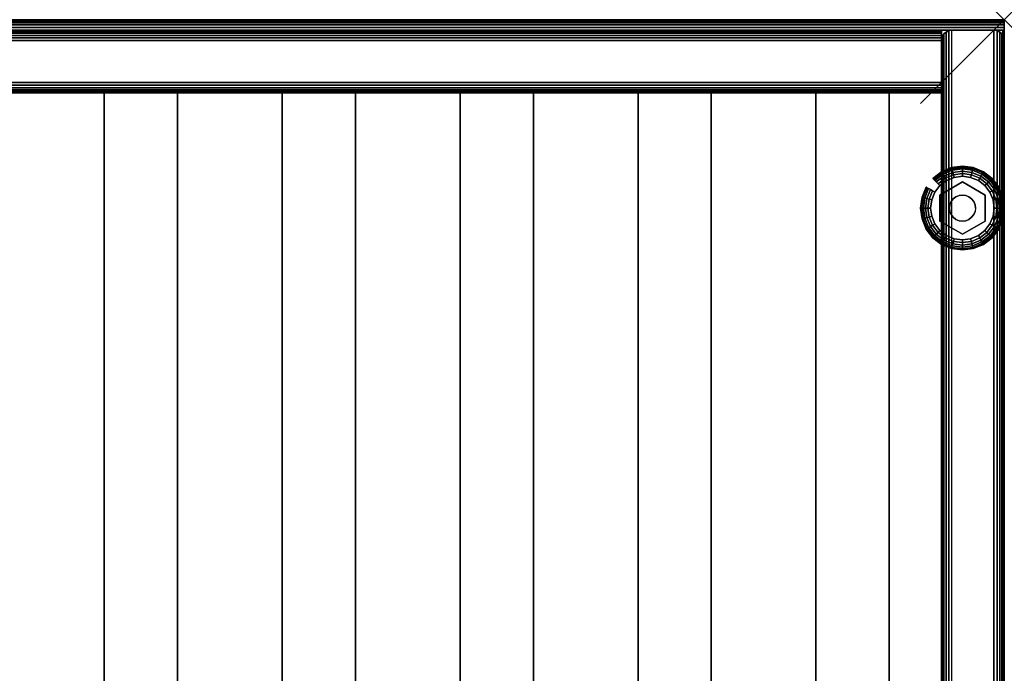
# Model space of a CAD drawing. Units: inches. Extents: x -0.2 to 48, y -30 to 0.
# Drawn here: x 36.2 to 48, y -7.8 to 0 of the extents above; entities that cross this region are included whole.
import ezdxf

# ---------------------------------------------------------------- set-up
doc = ezdxf.new("R2010")
doc.units = ezdxf.units.IN
doc.header["$MEASUREMENT"] = 0
doc.header["$PDMODE"] = 3
doc.header["$PDSIZE"] = 1
for name, color, linetype in [('A-FURN-3-NODE', 7, 'Continuous'), ('A-FURN-3-STORAGE-LOWER-HARDWARE-LEVELER-BOLT', 254, 'Continuous'), ('A-FURN-3-STORAGE-LOWER-HARDWARE-LEVELER-FOOT', 250, 'Continuous'), ('A-FURN-3-STORAGE-LOWER-WOOD-BACKPANEL-EDGE-HORIZONTAL', 255, 'Continuous'), ('A-FURN-3-STORAGE-LOWER-WOOD-BACKPANEL-EDGE-VERTICAL', 255, 'Continuous'), ('A-FURN-3-STORAGE-LOWER-WOOD-BACKPANEL-SURFACE-VERTICAL', 255, 'Continuous'), ('A-FURN-3-STORAGE-LOWER-WOOD-SHELF-ABS-WRAP', 250, 'Continuous'), ('A-FURN-3-STORAGE-LOWER-WOOD-SHELF-CORE-EDGE-HORIZONTAL', 255, 'Continuous'), ('A-FURN-3-STORAGE-LOWER-WOOD-SHELF-CORE-SURFACE-HORIZONTAL', 255, 'Continuous'), ('A-FURN-3-STORAGE-LOWER-WOOD-SIDEPANEL-EDGE-HORIZONTAL', 255, 'Continuous'), ('A-FURN-3-STORAGE-LOWER-WOOD-SIDEPANEL-EDGE-VERTICAL', 255, 'Continuous'), ('A-FURN-3-STORAGE-LOWER-WOOD-SIDEPANEL-SURFACE-VERTICAL', 255, 'Continuous'), ('A-FURN-3-STORAGE-LOWER-WOOD-TOP-EDGE-HORIZONTAL', 255, 'Continuous'), ('A-FURN-3-STORAGE-LOWER-WOOD-TOP-SURFACE-HORIZONTAL', 255, 'Continuous')]:
    doc.layers.add(name, color=color, linetype=linetype)

msp = doc.modelspace()

# ---------------------------------------------------------------- linework, layer by layer
at = {"layer": 'A-FURN-3-NODE'}
msp.add_point((48, 0), dxfattribs=at)
at = {"layer": 'A-FURN-3-STORAGE-LOWER-HARDWARE-LEVELER-BOLT'}
for points in [[(47.5, -1.938, 0.437), (47.5, -1.938, 0.25), (47.23, -2.094, 0.25), (47.23, -2.094, 0.437)], [(47.77, -2.094, 0.437), (47.77, -2.094, 0.25), (47.5, -1.938, 0.25), (47.5, -1.938, 0.437)], [(47.23, -2.094, 0.437), (47.23, -2.094, 0.25), (47.23, -2.406, 0.25), (47.23, -2.406, 0.437)], [(47.77, -2.406, 0.437), (47.77, -2.406, 0.25), (47.77, -2.094, 0.25), (47.77, -2.094, 0.437)], [(47.23, -2.406, 0.437), (47.23, -2.406, 0.25), (47.5, -2.562, 0.25), (47.5, -2.562, 0.437)], [(47.5, -2.562, 0.437), (47.5, -2.562, 0.25), (47.77, -2.406, 0.25), (47.77, -2.406, 0.437)]]:
    msp.add_3dface(points, dxfattribs=at)
for points, invisible_edges in [([(47.422, -2.115, 0.437), (47.5, -1.938, 0.437), (47.23, -2.094, 0.437), (47.422, -2.115, 0.437)], 5), ([(47.5, -1.938, 0.437), (47.422, -2.115, 0.437), (47.46, -2.099, 0.437), (47.5, -1.938, 0.437)], 5), ([(47.5, -1.938, 0.437), (47.46, -2.099, 0.437), (47.5, -2.094, 0.437), (47.5, -1.938, 0.437)], 5), ([(47.578, -2.115, 0.437), (47.77, -2.094, 0.437), (47.5, -1.938, 0.437), (47.578, -2.115, 0.437)], 5), ([(47.5, -1.938, 0.437), (47.5, -2.094, 0.437), (47.54, -2.099, 0.437), (47.5, -1.938, 0.437)], 5), ([(47.5, -1.938, 0.437), (47.54, -2.099, 0.437), (47.578, -2.115, 0.437), (47.5, -1.938, 0.437)], 5), ([(47.344, -2.25, 0.437), (47.23, -2.094, 0.437), (47.23, -2.406, 0.437), (47.344, -2.25, 0.437)], 5), ([(47.23, -2.094, 0.437), (47.344, -2.25, 0.437), (47.349, -2.21, 0.437), (47.23, -2.094, 0.437)], 5), ([(47.23, -2.094, 0.437), (47.349, -2.21, 0.437), (47.365, -2.172, 0.437), (47.23, -2.094, 0.437)], 5), ([(47.23, -2.094, 0.437), (47.365, -2.172, 0.437), (47.39, -2.14, 0.437), (47.23, -2.094, 0.437)], 5), ([(47.23, -2.094, 0.437), (47.39, -2.14, 0.437), (47.422, -2.115, 0.437), (47.23, -2.094, 0.437)], 5), ([(47.77, -2.094, 0.437), (47.578, -2.115, 0.437), (47.61, -2.14, 0.437), (47.77, -2.094, 0.437)], 5), ([(47.77, -2.094, 0.437), (47.61, -2.14, 0.437), (47.635, -2.172, 0.437), (47.77, -2.094, 0.437)], 5), ([(47.635, -2.172, 0.437), (47.651, -2.21, 0.437), (47.77, -2.094, 0.437)], 10), ([(47.77, -2.094, 0.437), (47.651, -2.21, 0.437), (47.656, -2.25, 0.437), (47.77, -2.094, 0.437)], 5), ([(47.656, -2.25, 0.437), (47.77, -2.406, 0.437), (47.77, -2.094, 0.437), (47.656, -2.25, 0.437)], 5), ([(47.23, -2.406, 0.437), (47.349, -2.29, 0.437), (47.344, -2.25, 0.437), (47.23, -2.406, 0.437)], 5), ([(47.23, -2.406, 0.437), (47.365, -2.328, 0.437), (47.349, -2.29, 0.437), (47.23, -2.406, 0.437)], 5), ([(47.23, -2.406, 0.437), (47.39, -2.36, 0.437), (47.365, -2.328, 0.437), (47.23, -2.406, 0.437)], 5), ([(47.635, -2.328, 0.437), (47.61, -2.36, 0.437), (47.77, -2.406, 0.437)], 10), ([(47.77, -2.406, 0.437), (47.651, -2.29, 0.437), (47.635, -2.328, 0.437), (47.77, -2.406, 0.437)], 5), ([(47.77, -2.406, 0.437), (47.656, -2.25, 0.437), (47.651, -2.29, 0.437), (47.77, -2.406, 0.437)], 5), ([(47.23, -2.406, 0.437), (47.422, -2.385, 0.437), (47.39, -2.36, 0.437), (47.23, -2.406, 0.437)], 5), ([(47.422, -2.385, 0.437), (47.23, -2.406, 0.437), (47.5, -2.562, 0.437), (47.422, -2.385, 0.437)], 5), ([(47.46, -2.401, 0.437), (47.422, -2.385, 0.437), (47.5, -2.562, 0.437), (47.46, -2.401, 0.437)], 6), ([(47.5, -2.406, 0.437), (47.46, -2.401, 0.437), (47.5, -2.562, 0.437), (47.5, -2.406, 0.437)], 6), ([(47.578, -2.385, 0.437), (47.5, -2.562, 0.437), (47.77, -2.406, 0.437), (47.578, -2.385, 0.437)], 5), ([(47.5, -2.562, 0.437), (47.578, -2.385, 0.437), (47.54, -2.401, 0.437), (47.5, -2.562, 0.437)], 5), ([(47.5, -2.406, 0.437), (47.5, -2.562, 0.437), (47.54, -2.401, 0.437), (47.5, -2.406, 0.437)], 3), ([(47.77, -2.406, 0.437), (47.61, -2.36, 0.437), (47.578, -2.385, 0.437), (47.77, -2.406, 0.437)], 5)]:
    msp.add_3dface(points, dxfattribs=dict(at, invisible_edges=invisible_edges))
at = {"layer": 'A-FURN-3-STORAGE-LOWER-HARDWARE-LEVELER-FOOT'}
for points, invisible_edges in [([(47.31, -1.921, 0.25), (47.5, -1.938, 0.25), (47.5, -1.87, 0.25), (47.402, -1.883, 0.25)], 3), ([(47.69, -1.921, 0), (47.769, -1.981, 0), (47.402, -1.883, 0), (47.5, -1.87, 0)], 10), ([(47.598, -1.883, 0), (47.69, -1.921, 0), (47.5, -1.87, 0), (47.598, -1.883, 0)], 2), ([(47.5, -1.938, 0.25), (47.69, -1.921, 0.25), (47.598, -1.883, 0.25), (47.5, -1.87, 0.25)], 9), ([(47.23, -2.094, 0.25), (47.31, -1.921, 0.25), (47.231, -1.981, 0.25), (47.171, -2.06, 0.25)], 9), ([(47.231, -1.981, 0), (47.867, -2.152, 0), (47.88, -2.25, 0), (47.171, -2.06, 0)], 5), ([(47.31, -1.921, 0.25), (47.23, -2.094, 0.25), (47.5, -1.938, 0.25), (47.31, -1.921, 0.25)], 5), ([(47.31, -1.921, 0), (47.829, -2.06, 0), (47.867, -2.152, 0), (47.231, -1.981, 0)], 5), ([(47.769, -1.981, 0), (47.829, -2.06, 0), (47.31, -1.921, 0), (47.402, -1.883, 0)], 10), ([(47.69, -1.921, 0.25), (47.5, -1.938, 0.25), (47.77, -2.094, 0.25), (47.69, -1.921, 0.25)], 5), ([(47.69, -1.921, 0.25), (47.77, -2.094, 0.25), (47.829, -2.06, 0.25), (47.769, -1.981, 0.25)], 3), ([(47.12, -2.25, 0.25), (47.23, -2.094, 0.25), (47.171, -2.06, 0.25), (47.133, -2.152, 0.25)], 3), ([(47.12, -2.25, 0.25), (47.23, -2.406, 0.25), (47.23, -2.094, 0.25), (47.12, -2.25, 0.25)], 5), ([(47.88, -2.25, 0), (47.867, -2.348, 0), (47.133, -2.152, 0), (47.171, -2.06, 0)], 10), ([(47.829, -2.06, 0.25), (47.77, -2.094, 0.25), (47.88, -2.25, 0.25), (47.867, -2.152, 0.25)], 3), ([(47.88, -2.25, 0.25), (47.77, -2.094, 0.25), (47.77, -2.406, 0.25), (47.88, -2.25, 0.25)], 5), ([(47.12, -2.25, 0), (47.133, -2.152, 0), (47.867, -2.348, 0), (47.829, -2.44, 0)], 10), ([(47.769, -2.519, 0), (47.133, -2.348, 0), (47.12, -2.25, 0), (47.829, -2.44, 0)], 5), ([(47.23, -2.406, 0.25), (47.12, -2.25, 0.25), (47.133, -2.348, 0.25), (47.171, -2.44, 0.25)], 9), ([(47.69, -2.579, 0), (47.171, -2.44, 0), (47.133, -2.348, 0), (47.769, -2.519, 0)], 5), ([(47.88, -2.25, 0.25), (47.77, -2.406, 0.25), (47.829, -2.44, 0.25), (47.867, -2.348, 0.25)], 3), ([(47.31, -2.579, 0.25), (47.23, -2.406, 0.25), (47.171, -2.44, 0.25), (47.231, -2.519, 0.25)], 3), ([(47.231, -2.519, 0), (47.171, -2.44, 0), (47.69, -2.579, 0), (47.598, -2.617, 0)], 10), ([(47.5, -2.562, 0.25), (47.23, -2.406, 0.25), (47.31, -2.579, 0.25), (47.5, -2.562, 0.25)], 6), ([(47.69, -2.579, 0.25), (47.77, -2.406, 0.25), (47.5, -2.562, 0.25), (47.69, -2.579, 0.25)], 5), ([(47.829, -2.44, 0.25), (47.77, -2.406, 0.25), (47.69, -2.579, 0.25), (47.769, -2.519, 0.25)], 3), ([(47.31, -2.579, 0), (47.231, -2.519, 0), (47.598, -2.617, 0), (47.5, -2.63, 0)], 10), ([(47.5, -2.562, 0.25), (47.31, -2.579, 0.25), (47.402, -2.617, 0.25), (47.5, -2.63, 0.25)], 9), ([(47.402, -2.617, 0), (47.31, -2.579, 0), (47.5, -2.63, 0), (47.402, -2.617, 0)], 2), ([(47.69, -2.579, 0.25), (47.5, -2.562, 0.25), (47.5, -2.63, 0.25), (47.598, -2.617, 0.25)], 3)]:
    msp.add_3dface(points, dxfattribs=dict(at, invisible_edges=invisible_edges))
at = {"layer": 'A-FURN-3-STORAGE-LOWER-WOOD-BACKPANEL-EDGE-HORIZONTAL'}
msp.add_3dface([(47.25, -0.25, 1), (47.25, -0.75, 1), (0.75, -0.75, 1), (0.75, -0.25, 1)], dxfattribs=at)
at = {"layer": 'A-FURN-3-STORAGE-LOWER-WOOD-BACKPANEL-EDGE-VERTICAL'}
for points, invisible_edges in [([(47.25, -0.125, 83.25), (47.25, -0.875, 83.25), (47.25, -0.875, 1.125), (47.25, -0.125, 1.125)], 4), ([(47.25, -0.875, 1.125), (47.25, -0.871, 1.093), (47.25, -0.129, 1.093), (47.25, -0.125, 1.125)], 10), ([(47.25, -0.871, 1.093), (47.25, -0.858, 1.062), (47.25, -0.142, 1.062), (47.25, -0.129, 1.093)], 10), ([(47.25, -0.858, 1.062), (47.25, -0.838, 1.037), (47.25, -0.162, 1.037), (47.25, -0.142, 1.062)], 10), ([(47.25, -0.838, 1.037), (47.25, -0.812, 1.017), (47.25, -0.188, 1.017), (47.25, -0.162, 1.037)], 10), ([(47.25, -0.812, 1.017), (47.25, -0.782, 1.004), (47.25, -0.218, 1.004), (47.25, -0.188, 1.017)], 10), ([(47.25, -0.782, 1.004), (47.25, -0.75, 1), (47.25, -0.25, 1), (47.25, -0.218, 1.004)], 8)]:
    msp.add_3dface(points, dxfattribs=dict(at, invisible_edges=invisible_edges))
at = {"layer": 'A-FURN-3-STORAGE-LOWER-WOOD-BACKPANEL-SURFACE-VERTICAL'}
for points in [[(47.25, -0.125, 1.125), (0.75, -0.125, 1.125), (0.75, -0.125, 83.25), (47.25, -0.125, 83.25)], [(47.25, -0.875, 83.25), (0.75, -0.875, 83.25), (0.75, -0.875, 1.125), (47.25, -0.875, 1.125)]]:
    msp.add_3dface(points, dxfattribs=at)
at = {"layer": 'A-FURN-3-STORAGE-LOWER-WOOD-SHELF-ABS-WRAP'}
for points in [[(47.25, -0.875, 4.375), (47.25, -28.187, 4.375), (0.75, -28.187, 4.375), (0.75, -0.875, 4.375)], [(0.75, -0.875, 4.453), (0.75, -28.186, 4.453), (47.25, -28.186, 4.453), (47.25, -0.875, 4.453)], [(47.25, -0.875, 48.64), (47.25, -28.187, 48.64), (0.75, -28.187, 48.64), (0.75, -0.875, 48.64)], [(0.75, -0.875, 48.718), (0.75, -28.186, 48.718), (47.25, -28.186, 48.718), (47.25, -0.875, 48.718)], [(47.25, -0.875, 60.64), (47.25, -28.187, 60.64), (0.75, -28.187, 60.64), (0.75, -0.875, 60.64)], [(0.75, -0.875, 60.718), (0.75, -28.186, 60.718), (47.25, -28.186, 60.718), (47.25, -0.875, 60.718)], [(47.25, -0.875, 72.64), (47.25, -28.187, 72.64), (0.75, -28.187, 72.64), (0.75, -0.875, 72.64)], [(0.75, -0.875, 72.718), (0.75, -28.186, 72.718), (47.25, -28.186, 72.718), (47.25, -0.875, 72.718)], [(37.25, -0.875, 4.533), (37.25, -0.875, 4.453), (37.25, -27.5, 4.453), (37.25, -27.5, 4.533)], [(38.125, -0.875, 4.533), (37.25, -0.875, 4.533), (37.25, -27.5, 4.533), (38.125, -27.5, 4.533)], [(37.25, -0.875, 48.798), (37.25, -0.875, 48.718), (37.25, -27.5, 48.718), (37.25, -27.5, 48.798)], [(38.125, -0.875, 48.798), (37.25, -0.875, 48.798), (37.25, -27.5, 48.798), (38.125, -27.5, 48.798)], [(37.25, -0.875, 60.798), (37.25, -0.875, 60.718), (37.25, -27.5, 60.718), (37.25, -27.5, 60.798)], [(38.125, -0.875, 60.798), (37.25, -0.875, 60.798), (37.25, -27.5, 60.798), (38.125, -27.5, 60.798)], [(37.25, -0.875, 72.798), (37.25, -0.875, 72.718), (37.25, -27.5, 72.718), (37.25, -27.5, 72.798)], [(38.125, -0.875, 72.798), (37.25, -0.875, 72.798), (37.25, -27.5, 72.798), (38.125, -27.5, 72.798)], [(38.125, -27.5, 4.533), (38.125, -27.5, 4.453), (38.125, -0.875, 4.453), (38.125, -0.875, 4.533)], [(38.125, -27.5, 48.798), (38.125, -27.5, 48.718), (38.125, -0.875, 48.718), (38.125, -0.875, 48.798)], [(38.125, -27.5, 60.798), (38.125, -27.5, 60.718), (38.125, -0.875, 60.718), (38.125, -0.875, 60.798)], [(38.125, -27.5, 72.798), (38.125, -27.5, 72.718), (38.125, -0.875, 72.718), (38.125, -0.875, 72.798)], [(39.375, -0.875, 4.533), (39.375, -0.875, 4.453), (39.375, -27.5, 4.453), (39.375, -27.5, 4.533)], [(40.25, -0.875, 4.533), (39.375, -0.875, 4.533), (39.375, -27.5, 4.533), (40.25, -27.5, 4.533)], [(39.375, -0.875, 48.798), (39.375, -0.875, 48.718), (39.375, -27.5, 48.718), (39.375, -27.5, 48.798)], [(40.25, -0.875, 48.798), (39.375, -0.875, 48.798), (39.375, -27.5, 48.798), (40.25, -27.5, 48.798)], [(39.375, -0.875, 60.798), (39.375, -0.875, 60.718), (39.375, -27.5, 60.718), (39.375, -27.5, 60.798)], [(40.25, -0.875, 60.798), (39.375, -0.875, 60.798), (39.375, -27.5, 60.798), (40.25, -27.5, 60.798)], [(39.375, -0.875, 72.798), (39.375, -0.875, 72.718), (39.375, -27.5, 72.718), (39.375, -27.5, 72.798)], [(40.25, -0.875, 72.798), (39.375, -0.875, 72.798), (39.375, -27.5, 72.798), (40.25, -27.5, 72.798)], [(40.25, -27.5, 4.533), (40.25, -27.5, 4.453), (40.25, -0.875, 4.453), (40.25, -0.875, 4.533)], [(40.25, -27.5, 48.798), (40.25, -27.5, 48.718), (40.25, -0.875, 48.718), (40.25, -0.875, 48.798)], [(40.25, -27.5, 60.798), (40.25, -27.5, 60.718), (40.25, -0.875, 60.718), (40.25, -0.875, 60.798)], [(40.25, -27.5, 72.798), (40.25, -27.5, 72.718), (40.25, -0.875, 72.718), (40.25, -0.875, 72.798)], [(41.5, -0.875, 4.533), (41.5, -0.875, 4.453), (41.5, -27.5, 4.453), (41.5, -27.5, 4.533)], [(42.375, -0.875, 4.533), (41.5, -0.875, 4.533), (41.5, -27.5, 4.533), (42.375, -27.5, 4.533)], [(41.5, -0.875, 48.798), (41.5, -0.875, 48.718), (41.5, -27.5, 48.718), (41.5, -27.5, 48.798)], [(42.375, -0.875, 48.798), (41.5, -0.875, 48.798), (41.5, -27.5, 48.798), (42.375, -27.5, 48.798)], [(41.5, -0.875, 60.798), (41.5, -0.875, 60.718), (41.5, -27.5, 60.718), (41.5, -27.5, 60.798)], [(42.375, -0.875, 60.798), (41.5, -0.875, 60.798), (41.5, -27.5, 60.798), (42.375, -27.5, 60.798)], [(41.5, -0.875, 72.798), (41.5, -0.875, 72.718), (41.5, -27.5, 72.718), (41.5, -27.5, 72.798)], [(42.375, -0.875, 72.798), (41.5, -0.875, 72.798), (41.5, -27.5, 72.798), (42.375, -27.5, 72.798)], [(42.375, -27.5, 4.533), (42.375, -27.5, 4.453), (42.375, -0.875, 4.453), (42.375, -0.875, 4.533)], [(42.375, -27.5, 48.798), (42.375, -27.5, 48.718), (42.375, -0.875, 48.718), (42.375, -0.875, 48.798)], [(42.375, -27.5, 60.798), (42.375, -27.5, 60.718), (42.375, -0.875, 60.718), (42.375, -0.875, 60.798)], [(42.375, -27.5, 72.798), (42.375, -27.5, 72.718), (42.375, -0.875, 72.718), (42.375, -0.875, 72.798)], [(43.625, -0.875, 4.533), (43.625, -0.875, 4.453), (43.625, -27.5, 4.453), (43.625, -27.5, 4.533)], [(44.5, -0.875, 4.533), (43.625, -0.875, 4.533), (43.625, -27.5, 4.533), (44.5, -27.5, 4.533)], [(43.625, -0.875, 48.798), (43.625, -0.875, 48.718), (43.625, -27.5, 48.718), (43.625, -27.5, 48.798)], [(44.5, -0.875, 48.798), (43.625, -0.875, 48.798), (43.625, -27.5, 48.798), (44.5, -27.5, 48.798)], [(43.625, -0.875, 60.798), (43.625, -0.875, 60.718), (43.625, -27.5, 60.718), (43.625, -27.5, 60.798)], [(44.5, -0.875, 60.798), (43.625, -0.875, 60.798), (43.625, -27.5, 60.798), (44.5, -27.5, 60.798)], [(43.625, -0.875, 72.798), (43.625, -0.875, 72.718), (43.625, -27.5, 72.718), (43.625, -27.5, 72.798)], [(44.5, -0.875, 72.798), (43.625, -0.875, 72.798), (43.625, -27.5, 72.798), (44.5, -27.5, 72.798)], [(44.5, -27.5, 4.533), (44.5, -27.5, 4.453), (44.5, -0.875, 4.453), (44.5, -0.875, 4.533)], [(44.5, -27.5, 48.798), (44.5, -27.5, 48.718), (44.5, -0.875, 48.718), (44.5, -0.875, 48.798)], [(44.5, -27.5, 60.798), (44.5, -27.5, 60.718), (44.5, -0.875, 60.718), (44.5, -0.875, 60.798)], [(44.5, -27.5, 72.798), (44.5, -27.5, 72.718), (44.5, -0.875, 72.718), (44.5, -0.875, 72.798)], [(45.75, -0.875, 4.533), (45.75, -0.875, 4.453), (45.75, -27.5, 4.453), (45.75, -27.5, 4.533)], [(46.625, -0.875, 4.533), (45.75, -0.875, 4.533), (45.75, -27.5, 4.533), (46.625, -27.5, 4.533)], [(45.75, -0.875, 48.798), (45.75, -0.875, 48.718), (45.75, -27.5, 48.718), (45.75, -27.5, 48.798)], [(46.625, -0.875, 48.798), (45.75, -0.875, 48.798), (45.75, -27.5, 48.798), (46.625, -27.5, 48.798)], [(45.75, -0.875, 60.798), (45.75, -0.875, 60.718), (45.75, -27.5, 60.718), (45.75, -27.5, 60.798)], [(46.625, -0.875, 60.798), (45.75, -0.875, 60.798), (45.75, -27.5, 60.798), (46.625, -27.5, 60.798)], [(45.75, -0.875, 72.798), (45.75, -0.875, 72.718), (45.75, -27.5, 72.718), (45.75, -27.5, 72.798)], [(46.625, -0.875, 72.798), (45.75, -0.875, 72.798), (45.75, -27.5, 72.798), (46.625, -27.5, 72.798)], [(46.625, -27.5, 4.533), (46.625, -27.5, 4.453), (46.625, -0.875, 4.453), (46.625, -0.875, 4.533)], [(46.625, -27.5, 48.798), (46.625, -27.5, 48.718), (46.625, -0.875, 48.718), (46.625, -0.875, 48.798)], [(46.625, -27.5, 60.798), (46.625, -27.5, 60.718), (46.625, -0.875, 60.718), (46.625, -0.875, 60.798)], [(46.625, -27.5, 72.798), (46.625, -27.5, 72.718), (46.625, -0.875, 72.718), (46.625, -0.875, 72.798)]]:
    msp.add_3dface(points, dxfattribs=at)
at = {"layer": 'A-FURN-3-STORAGE-LOWER-WOOD-SHELF-ABS-WRAP', "invisible_edges": 1}
for points in [[(47.25, -28.186, 4.453), (47.25, -28.187, 4.375), (47.25, -0.875, 4.375), (47.25, -0.875, 4.453)], [(47.25, -28.186, 48.718), (47.25, -28.187, 48.64), (47.25, -0.875, 48.64), (47.25, -0.875, 48.718)], [(47.25, -28.186, 60.718), (47.25, -28.187, 60.64), (47.25, -0.875, 60.64), (47.25, -0.875, 60.718)], [(47.25, -28.186, 72.718), (47.25, -28.187, 72.64), (47.25, -0.875, 72.64), (47.25, -0.875, 72.718)]]:
    msp.add_3dface(points, dxfattribs=at)
at = {"layer": 'A-FURN-3-STORAGE-LOWER-WOOD-SHELF-CORE-EDGE-HORIZONTAL', "invisible_edges": 1}
for points in [[(47.25, -28.187, 4.375), (47.25, -28.438, 3.625), (47.25, -0.875, 3.625), (47.25, -0.875, 4.375)], [(47.25, -28.187, 48.64), (47.25, -28.438, 47.89), (47.25, -0.875, 47.89), (47.25, -0.875, 48.64)], [(47.25, -28.187, 60.64), (47.25, -28.438, 59.89), (47.25, -0.875, 59.89), (47.25, -0.875, 60.64)], [(47.25, -28.187, 72.64), (47.25, -28.438, 71.89), (47.25, -0.875, 71.89), (47.25, -0.875, 72.64)]]:
    msp.add_3dface(points, dxfattribs=at)
at = {"layer": 'A-FURN-3-STORAGE-LOWER-WOOD-SHELF-CORE-SURFACE-HORIZONTAL'}
for points in [[(47.25, -0.875, 3.625), (47.25, -28.438, 3.625), (0.75, -28.438, 3.625), (0.75, -0.875, 3.625)], [(47.25, -0.875, 47.89), (47.25, -28.438, 47.89), (0.75, -28.438, 47.89), (0.75, -0.875, 47.89)], [(47.25, -0.875, 59.89), (47.25, -28.438, 59.89), (0.75, -28.438, 59.89), (0.75, -0.875, 59.89)], [(47.25, -0.875, 71.89), (47.25, -28.438, 71.89), (0.75, -28.438, 71.89), (0.75, -0.875, 71.89)]]:
    msp.add_3dface(points, dxfattribs=at)
at = {"layer": 'A-FURN-3-STORAGE-LOWER-WOOD-SIDEPANEL-EDGE-HORIZONTAL'}
msp.add_3dface([(47.875, -29.75, 0.5), (47.375, -29.75, 0.5), (47.375, -0.125, 0.5), (47.875, -0.125, 0.5)], dxfattribs=at)
at = {"layer": 'A-FURN-3-STORAGE-LOWER-WOOD-SIDEPANEL-EDGE-VERTICAL'}
msp.add_3dface([(47.375, -0.125, 83.25), (47.875, -0.125, 83.25), (47.875, -0.125, 0.5), (47.375, -0.125, 0.5)], dxfattribs=at)
at = {"layer": 'A-FURN-3-STORAGE-LOWER-WOOD-SIDEPANEL-SURFACE-VERTICAL'}
for points in [[(47.25, -0.25, 83.25), (47.25, -0.25, 0.625), (47.25, -29.625, 0.625), (47.25, -29.625, 83.25)], [(48, -29.625, 0.625), (48, -0.25, 0.625), (48, -0.25, 83.25), (48, -29.625, 83.25)]]:
    msp.add_3dface(points, dxfattribs=at)
at = {"layer": 'A-FURN-3-STORAGE-LOWER-WOOD-TOP-EDGE-HORIZONTAL'}
for points in [[(48, 0, 83.875), (48, 0, 83.375), (0, 0, 83.375), (0, 0, 83.875)], [(48, -0.125, 84), (47.982, -0.125, 84), (47.982, -29.875, 84), (48, -29.875, 84)], [(48, -29.875, 83.25), (47.982, -29.875, 83.25), (47.982, -0.125, 83.25), (48, -0.125, 83.25)], [(48, -0.125, 83.25), (48, -0.125, 84), (48, -29.875, 84), (48, -29.875, 83.25)]]:
    msp.add_3dface(points, dxfattribs=at)
for points, invisible_edges in [([(48, -0.004, 83.907), (48, -0.004, 83.343), (48, 0, 83.375), (48, 0, 83.875)], 1), ([(48, -0.017, 83.937), (48, -0.017, 83.312), (48, -0.004, 83.343), (48, -0.004, 83.907)], 5), ([(48, -0.037, 83.963), (48, -0.037, 83.287), (48, -0.017, 83.312), (48, -0.017, 83.937)], 5), ([(48, -0.063, 83.983), (48, -0.063, 83.267), (48, -0.037, 83.287), (48, -0.037, 83.963)], 5), ([(48, -0.093, 83.996), (48, -0.093, 83.254), (48, -0.063, 83.267), (48, -0.063, 83.983)], 5), ([(48, -0.125, 84), (48, -0.125, 83.25), (48, -0.093, 83.254), (48, -0.093, 83.996)], 4)]:
    msp.add_3dface(points, dxfattribs=dict(at, invisible_edges=invisible_edges))
at = {"layer": 'A-FURN-3-STORAGE-LOWER-WOOD-TOP-SURFACE-HORIZONTAL'}
for points in [[(0.018, -0.125, 84), (0.018, -29.875, 84), (47.982, -29.875, 84), (47.982, -0.125, 84)], [(0.018, -29.875, 83.25), (0.018, -0.125, 83.25), (47.982, -0.125, 83.25), (47.982, -29.875, 83.25)]]:
    msp.add_3dface(points, dxfattribs=at)

# ---------------------------------------------------------------- meshes
at = {"layer": 'A-FURN-3-STORAGE-LOWER-HARDWARE-LEVELER-BOLT'}
mesh = msp.add_polymesh((2, 24), dxfattribs=dict(at, n_close=True))
for k, corner in enumerate([(47.656, -2.25, 0.437), (47.651, -2.21, 0.437), (47.635, -2.172, 0.437), (47.61, -2.14, 0.437), (47.578, -2.115, 0.437), (47.54, -2.099, 0.437), (47.5, -2.094, 0.437), (47.46, -2.099, 0.437), (47.422, -2.115, 0.437), (47.39, -2.14, 0.437), (47.365, -2.172, 0.437), (47.349, -2.21, 0.437), (47.344, -2.25, 0.437), (47.349, -2.29, 0.437), (47.365, -2.328, 0.437), (47.39, -2.36, 0.437), (47.422, -2.385, 0.437), (47.46, -2.401, 0.437), (47.5, -2.406, 0.437), (47.54, -2.401, 0.437), (47.578, -2.385, 0.437), (47.61, -2.36, 0.437), (47.635, -2.328, 0.437), (47.651, -2.29, 0.437), (47.656, -2.25, 0.687), (47.651, -2.21, 0.687), (47.635, -2.172, 0.687), (47.61, -2.14, 0.687), (47.578, -2.115, 0.687), (47.54, -2.099, 0.687), (47.5, -2.094, 0.687), (47.46, -2.099, 0.687), (47.422, -2.115, 0.687), (47.39, -2.14, 0.687), (47.365, -2.172, 0.687), (47.349, -2.21, 0.687), (47.344, -2.25, 0.687), (47.349, -2.29, 0.687), (47.365, -2.328, 0.687), (47.39, -2.36, 0.687), (47.422, -2.385, 0.687), (47.46, -2.401, 0.687), (47.5, -2.406, 0.687), (47.54, -2.401, 0.687), (47.578, -2.385, 0.687), (47.61, -2.36, 0.687), (47.635, -2.328, 0.687), (47.651, -2.29, 0.687)]):
    mesh.set_mesh_vertex(divmod(k, 24), corner)
at = {"layer": 'A-FURN-3-STORAGE-LOWER-HARDWARE-LEVELER-FOOT'}
mesh = msp.add_polymesh((8, 9), dxfattribs=at)
for k, corner in enumerate([(47.829, -2.06, 0.25), (47.857, -2.044, 0.246), (47.882, -2.029, 0.233), (47.904, -2.017, 0.213), (47.92, -2.007, 0.187), (47.93, -2.002, 0.157), (47.933, -2, 0.125), (47.93, -2.002, 0.093), (47.92, -2.007, 0.063), (47.769, -1.981, 0.25), (47.791, -1.959, 0.246), (47.812, -1.938, 0.233), (47.83, -1.92, 0.213), (47.843, -1.907, 0.187), (47.851, -1.899, 0.157), (47.854, -1.896, 0.125), (47.851, -1.899, 0.093), (47.843, -1.907, 0.063), (47.69, -1.921, 0.25), (47.706, -1.893, 0.246), (47.721, -1.868, 0.233), (47.733, -1.846, 0.213), (47.743, -1.83, 0.187), (47.748, -1.82, 0.157), (47.75, -1.817, 0.125), (47.748, -1.82, 0.093), (47.743, -1.83, 0.063), (47.598, -1.883, 0.25), (47.607, -1.852, 0.246), (47.614, -1.824, 0.233), (47.621, -1.799, 0.213), (47.626, -1.781, 0.187), (47.629, -1.77, 0.157), (47.629, -1.767, 0.125), (47.629, -1.77, 0.093), (47.626, -1.781, 0.063), (47.5, -1.87, 0.25), (47.5, -1.838, 0.246), (47.5, -1.809, 0.233), (47.5, -1.783, 0.213), (47.5, -1.764, 0.187), (47.5, -1.753, 0.157), (47.5, -1.75, 0.125), (47.5, -1.753, 0.093), (47.5, -1.764, 0.063), (47.402, -1.883, 0.25), (47.393, -1.852, 0.246), (47.386, -1.824, 0.233), (47.379, -1.799, 0.213), (47.374, -1.781, 0.187), (47.371, -1.77, 0.157), (47.371, -1.767, 0.125), (47.371, -1.77, 0.093), (47.374, -1.781, 0.063), (47.31, -1.921, 0.25), (47.294, -1.893, 0.246), (47.279, -1.868, 0.233), (47.267, -1.846, 0.213), (47.257, -1.83, 0.187), (47.252, -1.82, 0.157), (47.25, -1.817, 0.125), (47.252, -1.82, 0.093), (47.257, -1.83, 0.063), (47.231, -1.981, 0.25), (47.209, -1.959, 0.246), (47.188, -1.938, 0.233), (47.17, -1.92, 0.213), (47.157, -1.907, 0.187), (47.149, -1.899, 0.157), (47.146, -1.896, 0.125), (47.149, -1.899, 0.093), (47.157, -1.907, 0.063)]):
    mesh.set_mesh_vertex(divmod(k, 9), corner)
mesh = msp.add_polymesh((8, 5), dxfattribs=at)
for k, corner in enumerate([(47.92, -2.007, 0.063), (47.904, -2.017, 0.037), (47.882, -2.029, 0.017), (47.857, -2.044, 0.004), (47.829, -2.06, 0), (47.843, -1.907, 0.063), (47.83, -1.92, 0.037), (47.812, -1.938, 0.017), (47.791, -1.959, 0.004), (47.769, -1.981, 0), (47.743, -1.83, 0.063), (47.733, -1.846, 0.037), (47.721, -1.868, 0.017), (47.706, -1.893, 0.004), (47.69, -1.921, 0), (47.626, -1.781, 0.063), (47.621, -1.799, 0.037), (47.614, -1.824, 0.017), (47.607, -1.852, 0.004), (47.598, -1.883, 0), (47.5, -1.764, 0.063), (47.5, -1.783, 0.037), (47.5, -1.809, 0.017), (47.5, -1.838, 0.004), (47.5, -1.87, 0), (47.374, -1.781, 0.063), (47.379, -1.799, 0.037), (47.386, -1.824, 0.017), (47.393, -1.852, 0.004), (47.402, -1.883, 0), (47.257, -1.83, 0.063), (47.267, -1.846, 0.037), (47.279, -1.868, 0.017), (47.294, -1.893, 0.004), (47.31, -1.921, 0), (47.157, -1.907, 0.063), (47.17, -1.92, 0.037), (47.188, -1.938, 0.017), (47.209, -1.959, 0.004), (47.231, -1.981, 0)]):
    mesh.set_mesh_vertex(divmod(k, 5), corner)
mesh = msp.add_polymesh((9, 9), dxfattribs=at)
for k, corner in enumerate([(47.171, -2.06, 0.25), (47.143, -2.044, 0.246), (47.118, -2.029, 0.233), (47.096, -2.017, 0.213), (47.08, -2.007, 0.187), (47.07, -2.002, 0.157), (47.067, -2, 0.125), (47.07, -2.002, 0.093), (47.08, -2.007, 0.063), (47.133, -2.152, 0.25), (47.102, -2.143, 0.246), (47.074, -2.136, 0.233), (47.049, -2.129, 0.213), (47.031, -2.124, 0.187), (47.02, -2.121, 0.157), (47.017, -2.121, 0.125), (47.02, -2.121, 0.093), (47.031, -2.124, 0.063), (47.12, -2.25, 0.25), (47.088, -2.25, 0.246), (47.059, -2.25, 0.233), (47.033, -2.25, 0.213), (47.014, -2.25, 0.187), (47.003, -2.25, 0.157), (47, -2.25, 0.125), (47.003, -2.25, 0.093), (47.014, -2.25, 0.063), (47.133, -2.348, 0.25), (47.102, -2.357, 0.246), (47.074, -2.364, 0.233), (47.049, -2.371, 0.213), (47.031, -2.376, 0.187), (47.02, -2.379, 0.157), (47.017, -2.379, 0.125), (47.02, -2.379, 0.093), (47.031, -2.376, 0.063), (47.171, -2.44, 0.25), (47.143, -2.456, 0.246), (47.118, -2.471, 0.233), (47.096, -2.483, 0.213), (47.08, -2.493, 0.187), (47.07, -2.498, 0.157), (47.067, -2.5, 0.125), (47.07, -2.498, 0.093), (47.08, -2.493, 0.063), (47.231, -2.519, 0.25), (47.209, -2.541, 0.246), (47.188, -2.562, 0.233), (47.17, -2.58, 0.213), (47.157, -2.593, 0.187), (47.149, -2.601, 0.157), (47.146, -2.604, 0.125), (47.149, -2.601, 0.093), (47.157, -2.593, 0.063), (47.31, -2.579, 0.25), (47.294, -2.607, 0.246), (47.279, -2.632, 0.233), (47.267, -2.654, 0.213), (47.257, -2.67, 0.187), (47.252, -2.68, 0.157), (47.25, -2.683, 0.125), (47.252, -2.68, 0.093), (47.257, -2.67, 0.063), (47.402, -2.617, 0.25), (47.393, -2.648, 0.246), (47.386, -2.676, 0.233), (47.379, -2.701, 0.213), (47.374, -2.719, 0.187), (47.371, -2.73, 0.157), (47.371, -2.733, 0.125), (47.371, -2.73, 0.093), (47.374, -2.719, 0.063), (47.5, -2.63, 0.25), (47.5, -2.662, 0.246), (47.5, -2.691, 0.233), (47.5, -2.717, 0.213), (47.5, -2.736, 0.187), (47.5, -2.747, 0.157), (47.5, -2.75, 0.125), (47.5, -2.747, 0.093), (47.5, -2.736, 0.063)]):
    mesh.set_mesh_vertex(divmod(k, 9), corner)
mesh = msp.add_polymesh((9, 5), dxfattribs=at)
for k, corner in enumerate([(47.08, -2.007, 0.063), (47.096, -2.017, 0.037), (47.118, -2.029, 0.017), (47.143, -2.044, 0.004), (47.171, -2.06, 0), (47.031, -2.124, 0.063), (47.049, -2.129, 0.037), (47.074, -2.136, 0.017), (47.102, -2.143, 0.004), (47.133, -2.152, 0), (47.014, -2.25, 0.063), (47.033, -2.25, 0.037), (47.059, -2.25, 0.017), (47.088, -2.25, 0.004), (47.12, -2.25, 0), (47.031, -2.376, 0.063), (47.049, -2.371, 0.037), (47.074, -2.364, 0.017), (47.102, -2.357, 0.004), (47.133, -2.348, 0), (47.08, -2.493, 0.063), (47.096, -2.483, 0.037), (47.118, -2.471, 0.017), (47.143, -2.456, 0.004), (47.171, -2.44, 0), (47.157, -2.593, 0.063), (47.17, -2.58, 0.037), (47.188, -2.562, 0.017), (47.209, -2.541, 0.004), (47.231, -2.519, 0), (47.257, -2.67, 0.063), (47.267, -2.654, 0.037), (47.279, -2.632, 0.017), (47.294, -2.607, 0.004), (47.31, -2.579, 0), (47.374, -2.719, 0.063), (47.379, -2.701, 0.037), (47.386, -2.676, 0.017), (47.393, -2.648, 0.004), (47.402, -2.617, 0), (47.5, -2.736, 0.063), (47.5, -2.717, 0.037), (47.5, -2.691, 0.017), (47.5, -2.662, 0.004), (47.5, -2.63, 0)]):
    mesh.set_mesh_vertex(divmod(k, 5), corner)
mesh = msp.add_polymesh((9, 9), dxfattribs=at)
for k, corner in enumerate([(47.5, -2.63, 0.25), (47.5, -2.662, 0.246), (47.5, -2.691, 0.233), (47.5, -2.717, 0.213), (47.5, -2.736, 0.187), (47.5, -2.747, 0.157), (47.5, -2.75, 0.125), (47.5, -2.747, 0.093), (47.5, -2.736, 0.063), (47.598, -2.617, 0.25), (47.607, -2.648, 0.246), (47.614, -2.676, 0.233), (47.621, -2.701, 0.213), (47.626, -2.719, 0.187), (47.629, -2.73, 0.157), (47.629, -2.733, 0.125), (47.629, -2.73, 0.093), (47.626, -2.719, 0.063), (47.69, -2.579, 0.25), (47.706, -2.607, 0.246), (47.721, -2.632, 0.233), (47.733, -2.654, 0.213), (47.743, -2.67, 0.187), (47.748, -2.68, 0.157), (47.75, -2.683, 0.125), (47.748, -2.68, 0.093), (47.743, -2.67, 0.063), (47.769, -2.519, 0.25), (47.791, -2.541, 0.246), (47.812, -2.562, 0.233), (47.83, -2.58, 0.213), (47.843, -2.593, 0.187), (47.851, -2.601, 0.157), (47.854, -2.604, 0.125), (47.851, -2.601, 0.093), (47.843, -2.593, 0.063), (47.829, -2.44, 0.25), (47.857, -2.456, 0.246), (47.882, -2.471, 0.233), (47.904, -2.483, 0.213), (47.92, -2.493, 0.187), (47.93, -2.498, 0.157), (47.933, -2.5, 0.125), (47.93, -2.498, 0.093), (47.92, -2.493, 0.063), (47.867, -2.348, 0.25), (47.898, -2.357, 0.246), (47.926, -2.364, 0.233), (47.951, -2.371, 0.213), (47.969, -2.376, 0.187), (47.98, -2.379, 0.157), (47.983, -2.379, 0.125), (47.98, -2.379, 0.093), (47.969, -2.376, 0.063), (47.88, -2.25, 0.25), (47.912, -2.25, 0.246), (47.941, -2.25, 0.233), (47.967, -2.25, 0.213), (47.986, -2.25, 0.187), (47.997, -2.25, 0.157), (48, -2.25, 0.125), (47.997, -2.25, 0.093), (47.986, -2.25, 0.063), (47.867, -2.152, 0.25), (47.898, -2.143, 0.246), (47.926, -2.136, 0.233), (47.951, -2.129, 0.213), (47.969, -2.124, 0.187), (47.98, -2.121, 0.157), (47.983, -2.121, 0.125), (47.98, -2.121, 0.093), (47.969, -2.124, 0.063), (47.829, -2.06, 0.25), (47.857, -2.044, 0.246), (47.882, -2.029, 0.233), (47.904, -2.017, 0.213), (47.92, -2.007, 0.187), (47.93, -2.002, 0.157), (47.933, -2, 0.125), (47.93, -2.002, 0.093), (47.92, -2.007, 0.063)]):
    mesh.set_mesh_vertex(divmod(k, 9), corner)
mesh = msp.add_polymesh((9, 5), dxfattribs=at)
for k, corner in enumerate([(47.5, -2.736, 0.063), (47.5, -2.717, 0.037), (47.5, -2.691, 0.017), (47.5, -2.662, 0.004), (47.5, -2.63, 0), (47.626, -2.719, 0.063), (47.621, -2.701, 0.037), (47.614, -2.676, 0.017), (47.607, -2.648, 0.004), (47.598, -2.617, 0), (47.743, -2.67, 0.063), (47.733, -2.654, 0.037), (47.721, -2.632, 0.017), (47.706, -2.607, 0.004), (47.69, -2.579, 0), (47.843, -2.593, 0.063), (47.83, -2.58, 0.037), (47.812, -2.562, 0.017), (47.791, -2.541, 0.004), (47.769, -2.519, 0), (47.92, -2.493, 0.063), (47.904, -2.483, 0.037), (47.882, -2.471, 0.017), (47.857, -2.456, 0.004), (47.829, -2.44, 0), (47.969, -2.376, 0.063), (47.951, -2.371, 0.037), (47.926, -2.364, 0.017), (47.898, -2.357, 0.004), (47.867, -2.348, 0), (47.986, -2.25, 0.063), (47.967, -2.25, 0.037), (47.941, -2.25, 0.017), (47.912, -2.25, 0.004), (47.88, -2.25, 0), (47.969, -2.124, 0.063), (47.951, -2.129, 0.037), (47.926, -2.136, 0.017), (47.898, -2.143, 0.004), (47.867, -2.152, 0), (47.92, -2.007, 0.063), (47.904, -2.017, 0.037), (47.882, -2.029, 0.017), (47.857, -2.044, 0.004), (47.829, -2.06, 0)]):
    mesh.set_mesh_vertex(divmod(k, 5), corner)
at = {"layer": 'A-FURN-3-STORAGE-LOWER-WOOD-BACKPANEL-EDGE-HORIZONTAL'}
mesh = msp.add_polymesh((2, 7), dxfattribs=at)
for k, corner in enumerate([(0.75, -0.25, 1), (0.75, -0.218, 1.004), (0.75, -0.188, 1.017), (0.75, -0.162, 1.037), (0.75, -0.142, 1.062), (0.75, -0.129, 1.093), (0.75, -0.125, 1.125), (47.25, -0.25, 1), (47.25, -0.218, 1.004), (47.25, -0.188, 1.017), (47.25, -0.162, 1.037), (47.25, -0.142, 1.062), (47.25, -0.129, 1.093), (47.25, -0.125, 1.125)]):
    mesh.set_mesh_vertex(divmod(k, 7), corner)
mesh = msp.add_polymesh((2, 7), dxfattribs=at)
for k, corner in enumerate([(0.75, -0.875, 1.125), (0.75, -0.871, 1.093), (0.75, -0.858, 1.062), (0.75, -0.838, 1.037), (0.75, -0.812, 1.017), (0.75, -0.782, 1.004), (0.75, -0.75, 1), (47.25, -0.875, 1.125), (47.25, -0.871, 1.093), (47.25, -0.858, 1.062), (47.25, -0.838, 1.037), (47.25, -0.812, 1.017), (47.25, -0.782, 1.004), (47.25, -0.75, 1)]):
    mesh.set_mesh_vertex(divmod(k, 7), corner)
at = {"layer": 'A-FURN-3-STORAGE-LOWER-WOOD-SIDEPANEL-EDGE-HORIZONTAL'}
mesh = msp.add_polymesh((2, 7), dxfattribs=at)
for k, corner in enumerate([(47.25, -29.625, 0.625), (47.253, -29.653, 0.597), (47.263, -29.68, 0.57), (47.279, -29.706, 0.544), (47.304, -29.728, 0.522), (47.336, -29.744, 0.506), (47.375, -29.75, 0.5), (47.25, -0.25, 0.625), (47.253, -0.222, 0.597), (47.263, -0.195, 0.57), (47.279, -0.169, 0.544), (47.304, -0.147, 0.522), (47.336, -0.131, 0.506), (47.375, -0.125, 0.5)]):
    mesh.set_mesh_vertex(divmod(k, 7), corner)
mesh = msp.add_polymesh((2, 7), dxfattribs=at)
for k, corner in enumerate([(48, -29.625, 0.625), (47.997, -29.653, 0.597), (47.987, -29.68, 0.57), (47.971, -29.706, 0.544), (47.946, -29.728, 0.522), (47.914, -29.744, 0.506), (47.875, -29.75, 0.5), (48, -0.25, 0.625), (47.997, -0.222, 0.597), (47.987, -0.195, 0.57), (47.971, -0.169, 0.544), (47.946, -0.147, 0.522), (47.914, -0.131, 0.506), (47.875, -0.125, 0.5)]):
    mesh.set_mesh_vertex(divmod(k, 7), corner)
at = {"layer": 'A-FURN-3-STORAGE-LOWER-WOOD-SIDEPANEL-EDGE-VERTICAL'}
mesh = msp.add_polymesh((2, 7), dxfattribs=at)
for k, corner in enumerate([(47.375, -0.125, 83.25), (47.336, -0.131, 83.25), (47.304, -0.147, 83.25), (47.279, -0.169, 83.25), (47.263, -0.195, 83.25), (47.253, -0.222, 83.25), (47.25, -0.25, 83.25), (47.375, -0.125, 0.5), (47.336, -0.131, 0.506), (47.304, -0.147, 0.522), (47.279, -0.169, 0.544), (47.263, -0.195, 0.57), (47.253, -0.222, 0.597), (47.25, -0.25, 0.625)]):
    mesh.set_mesh_vertex(divmod(k, 7), corner)
mesh = msp.add_polymesh((2, 7), dxfattribs=at)
for k, corner in enumerate([(48, -0.25, 83.25), (47.997, -0.222, 83.25), (47.987, -0.195, 83.25), (47.971, -0.169, 83.25), (47.946, -0.147, 83.25), (47.914, -0.131, 83.25), (47.875, -0.125, 83.25), (48, -0.25, 0.625), (47.997, -0.222, 0.597), (47.987, -0.195, 0.57), (47.971, -0.169, 0.544), (47.946, -0.147, 0.522), (47.914, -0.131, 0.506), (47.875, -0.125, 0.5)]):
    mesh.set_mesh_vertex(divmod(k, 7), corner)
at = {"layer": 'A-FURN-3-STORAGE-LOWER-WOOD-TOP-EDGE-HORIZONTAL'}
mesh = msp.add_polymesh((2, 7), dxfattribs=at)
for k, corner in enumerate([(0, 0, 83.875), (0, -0.004, 83.907), (0, -0.017, 83.937), (0, -0.037, 83.963), (0, -0.063, 83.983), (0, -0.093, 83.996), (0, -0.125, 84), (48, 0, 83.875), (48, -0.004, 83.907), (48, -0.017, 83.937), (48, -0.037, 83.963), (48, -0.063, 83.983), (48, -0.093, 83.996), (48, -0.125, 84)]):
    mesh.set_mesh_vertex(divmod(k, 7), corner)
mesh = msp.add_polymesh((2, 7), dxfattribs=at)
for k, corner in enumerate([(0, -0.125, 83.25), (0, -0.093, 83.254), (0, -0.063, 83.267), (0, -0.037, 83.287), (0, -0.017, 83.312), (0, -0.004, 83.343), (0, 0, 83.375), (48, -0.125, 83.25), (48, -0.093, 83.254), (48, -0.063, 83.267), (48, -0.037, 83.287), (48, -0.017, 83.312), (48, -0.004, 83.343), (48, 0, 83.375)]):
    mesh.set_mesh_vertex(divmod(k, 7), corner)

doc.saveas('drawing.dxf')
